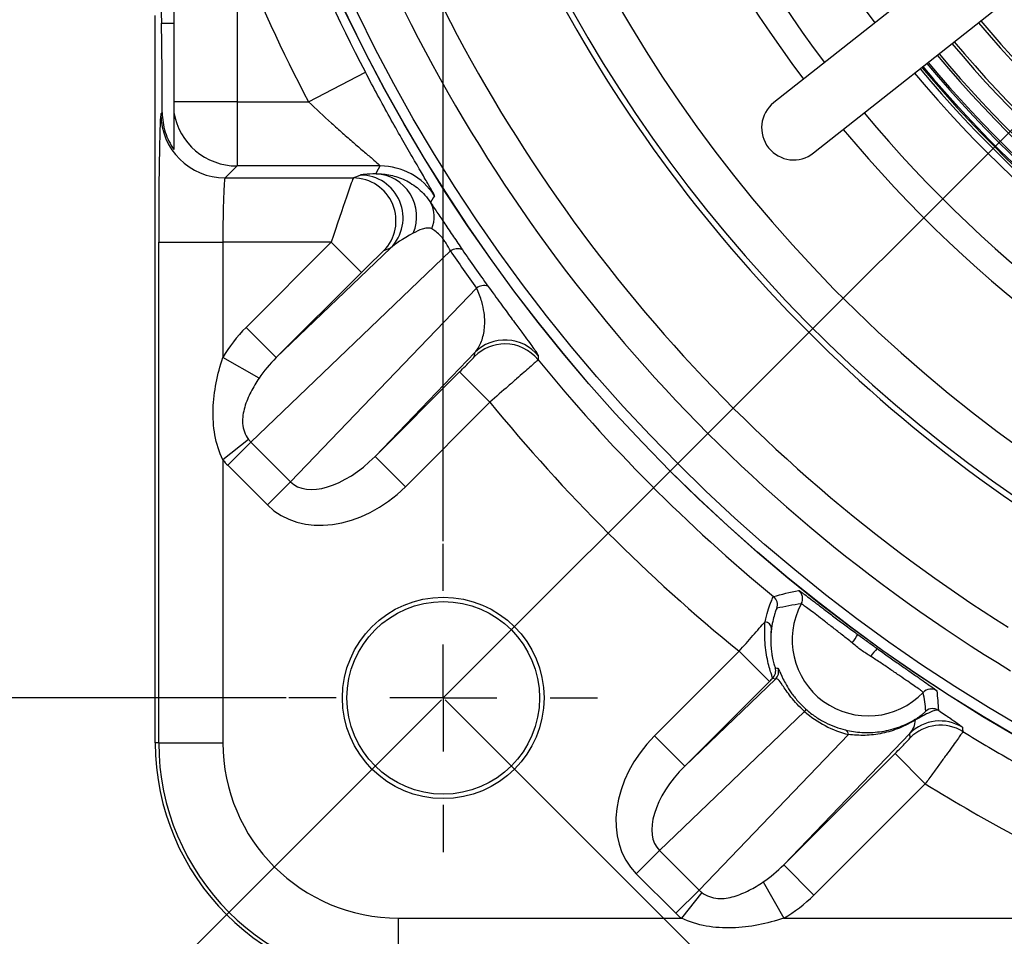
# Model space of a CAD drawing. Units: millimetres. Extents: x -5 to 599, y -5 to 425.
# Drawn here: x 227 to 250, y 281 to 303 of the extents above; entities that cross this region are included whole.
import ezdxf

# ---------------------------------------------------------------- set-up
doc = ezdxf.new("R2010")
doc.units = ezdxf.units.MM
doc.header["$PDSIZE"] = -1
doc.layers.add('DWG', color=7, linetype='Continuous')
doc.styles.add('SLDTEXTSTYLE6', font='ARIAL.TTF', dxfattribs={"width": 0.948})
doc.dimstyles.new('SLDDIMSTYLE0', dxfattribs={"dimtxt": 3.5, "dimasz": 3.556, "dimexe": 0, "dimexo": 0.0625, "dimgap": 0.875, "dimtad": 1, "dimlfac": 2, "dimrnd": 1e-09, "dimzin": 4, "dimdsep": 46, "dimtxsty": 'SLDTEXTSTYLE6', "dimsah": 1, "dimcen": 0.09, "dimadec": 0, "dimazin": 1, "dimtfac": 1, "dimtofl": 0, "dimtmove": 0, "dimatfit": 3, "dimfxl": 0, "dimfrac": 2, "dimtolj": 1, "dimtzin": 12, "dimarcsym": 0})
doc.dimstyles.new('SLDDIMSTYLE4', dxfattribs={"dimtxt": 3.5, "dimasz": 3.556, "dimexe": 0, "dimexo": 0.0625, "dimgap": 0.875, "dimtad": 1, "dimdec": 4, "dimlfac": 2, "dimzin": 4, "dimdsep": 46, "dimtxsty": 'SLDTEXTSTYLE6', "dimsah": 1, "dimcen": 0.09, "dimazin": 1, "dimtfac": 1, "dimtofl": 0, "dimtmove": 0, "dimatfit": 3, "dimfxl": 0, "dimfrac": 2, "dimtolj": 1, "dimtzin": 12, "dimarcsym": 0})
doc.dimstyles.new('SLDDIMSTYLE5', dxfattribs={"dimtxt": 3.5, "dimasz": 3.556, "dimexe": 0, "dimexo": 0.0625, "dimgap": 0.875, "dimtad": 1, "dimlfac": 2, "dimrnd": 1e-09, "dimzin": 12, "dimdsep": 46, "dimtxsty": 'SLDTEXTSTYLE6', "dimsah": 1, "dimcen": 0.09, "dimadec": 0, "dimazin": 3, "dimtfac": 1, "dimtofl": 0, "dimtmove": 0, "dimatfit": 3, "dimfxl": 0, "dimfrac": 2, "dimtolj": 1, "dimtzin": 12, "dimarcsym": 0})

# ---------------------------------------------------------------- blocks, each defined once
blk = doc.blocks.new('_D_3')
at = {"layer": 'Defpoints', "color": 0}
for p in [(302.046, 352.207), (345.885, 308.368), (236.639, 286.799)]:
    blk.add_point(p, dxfattribs=at)
at = {"layer": 'DWG', "color": 0, "lineweight": -2}
for p, q in [((302.09, 352.162), (345.885, 308.368)), ((282.992, 245.475), (343.37, 305.854)), ((236.683, 286.755), (280.477, 242.961))]:
    blk.add_line(p, q, dxfattribs=at)
at = {"layer": 'DWG', "color": 0}
for points in [[(343.789, 305.435), (342.951, 306.273), (345.885, 308.368)], [(282.573, 245.895), (283.411, 245.056), (280.477, 242.961)]]:
    blk.add_solid(points, dxfattribs=at)
at = {"layer": 'DWG', "color": 0, "insert": (310.947, 281.009), "char_height": 3.5, "attachment_point": 2, "rotation": 45, "style": 'SLDTEXTSTYLE6'}
blk.add_mtext('\\A1;185.00 [7.28]', dxfattribs=at)
blk = doc.blocks.new('_D_4')
at = {"layer": 'Defpoints', "color": 0}
for p in [(269.343, 363.345), (302.046, 352.207), (236.639, 286.799), (269.343, 275.875), (250.302, 248.441)]:
    blk.add_point(p, dxfattribs=at)
at = {"layer": 'DWG', "color": 0, "lineweight": -2}
for p, q in [((236.595, 286.755), (217.322, 267.482)), ((269.343, 275.813), (269.343, 245.934))]:
    blk.add_line(p, q, dxfattribs=at)
blk.add_arc((269.343, 319.503), 73.569, 227.7697, 267.2303, dxfattribs=at)
at = {"layer": 'DWG', "color": 0}
for points in [[(220.305, 265.458), (219.487, 264.6), (217.322, 267.482)], [(265.773, 245.428), (265.802, 246.613), (269.343, 245.934)]]:
    blk.add_solid(points, dxfattribs=at)
at = {"layer": 'DWG', "color": 0, "insert": (236.705, 258.275), "char_height": 3.5, "attachment_point": 1, "rotation": 337.3446, "style": 'SLDTEXTSTYLE6'}
blk.add_mtext('\\A1;45.00%%d', dxfattribs=at)
blk = doc.blocks.new('_D_5')
at = {"layer": 'Defpoints', "color": 0}
for p in [(302.046, 377.982), (302.046, 355.811), (236.639, 290.404)]:
    blk.add_point(p, dxfattribs=at)
at = {"layer": 'DWG', "color": 0, "lineweight": -2}
for p, q in [((236.639, 290.466), (236.639, 377.982)), ((240.195, 377.982), (298.49, 377.982)), ((302.046, 355.874), (302.046, 377.982))]:
    blk.add_line(p, q, dxfattribs=at)
at = {"layer": 'DWG', "color": 0}
for points in [[(240.195, 378.575), (240.195, 377.39), (236.639, 377.982)], [(298.49, 377.39), (298.49, 378.575), (302.046, 377.982)]]:
    blk.add_solid(points, dxfattribs=at)
at = {"layer": 'DWG', "color": 0, "insert": (270.798, 383.341), "char_height": 3.5, "attachment_point": 2, "style": 'SLDTEXTSTYLE6'}
blk.add_mtext('\\A1;130.81 [5.15]', dxfattribs=at)
blk = doc.blocks.new('_D_6')
at = {"layer": 'Defpoints', "color": 0}
for p in [(201.911, 352.207), (298.442, 352.207), (233.034, 286.799)]:
    blk.add_point(p, dxfattribs=at)
at = {"layer": 'DWG', "color": 0, "lineweight": -2}
for p, q in [((298.379, 352.207), (201.911, 352.207)), ((201.911, 290.355), (201.911, 348.651)), ((232.972, 286.799), (201.911, 286.799))]:
    blk.add_line(p, q, dxfattribs=at)
at = {"layer": 'DWG', "color": 0}
for points in [[(202.503, 348.651), (201.318, 348.651), (201.911, 352.207)], [(201.318, 290.355), (202.503, 290.355), (201.911, 286.799)]]:
    blk.add_solid(points, dxfattribs=at)
at = {"layer": 'DWG', "color": 0, "insert": (196.552, 319.799), "char_height": 3.5, "attachment_point": 2, "rotation": 90, "style": 'SLDTEXTSTYLE6'}
blk.add_mtext('\\A1;130.81 [5.15]', dxfattribs=at)
blk = doc.blocks.new('_D_7')
at = {"layer": 'Defpoints', "color": 0}
for p in [(189.877, 358.934), (269.343, 358.934), (235.593, 280.072)]:
    blk.add_point(p, dxfattribs=at)
at = {"layer": 'DWG', "color": 0, "lineweight": -2}
for p, q in [((269.28, 358.934), (189.877, 358.934)), ((189.877, 283.628), (189.877, 355.378)), ((235.53, 280.072), (189.877, 280.072))]:
    blk.add_line(p, q, dxfattribs=at)
at = {"layer": 'DWG', "color": 0}
for points in [[(190.47, 355.378), (189.284, 355.378), (189.877, 358.934)], [(189.284, 283.628), (190.47, 283.628), (189.877, 280.072)]]:
    blk.add_solid(points, dxfattribs=at)
at = {"layer": 'DWG', "color": 0, "insert": (184.518, 319.799), "char_height": 3.5, "attachment_point": 2, "rotation": 90, "style": 'SLDTEXTSTYLE6'}
blk.add_mtext('\\A1;157.72 [6.21]', dxfattribs=at)
blk = doc.blocks.new('SW_CENTERMARKSYMBOL_1')
at = {"layer": 'DWG', "color": 0}
for p, q in [((0, 2.5), (0, 3.605)), ((0, 0), (0, 1.25)), ((-2.5, 0), (-3.605, 0)), ((0, 0), (-1.25, 0)), ((0, 0), (0, -1.25)), ((0, 0), (1.25, 0)), ((2.5, 0), (3.605, 0)), ((0, -2.5), (0, -3.605))]:
    blk.add_line(p, q, dxfattribs=at)

msp = doc.modelspace()

# ---------------------------------------------------------------- linework, layer by layer
at = {"color": 7, "linetype": 'Continuous', "lineweight": 25}
for p, q in [((264.509453, 316.638754), (244.361132, 300.713228)), ((245.29128, 299.536442), (265.439601, 315.461969)), ((230.343102, 304.33988), (230.343102, 300.732601)), ((231.822245, 304.33988), (231.822245, 300.732601)), ((229.911822, 285.752926), (229.911822, 302.752926)), ((230.054572, 302.568143), (230.343102, 302.568143)), ((233.490545, 300.732601), (234.819232, 301.428235)), ((231.822245, 300.732601), (230.343102, 300.732601)), ((230.343102, 300.732601), (230.343102, 300.485158)), ((231.822245, 300.732601), (233.490545, 300.732601)), ((231.822245, 300.732601), (231.822245, 299.232829)), ((230.042278, 300.452406), (230.073616, 300.483744)), ((230.343102, 300.485158), (230.343102, 299.619104)), ((231.822245, 299.232829), (231.54205, 298.952635)), ((235.167541, 299.232829), (231.822245, 299.232829)), ((231.54205, 298.952635), (234.535669, 298.952635)), ((234.535669, 298.952635), (234.700755, 299.021015)), ((229.990827, 285.752926), (229.990827, 297.452863)), ((229.990827, 297.452863), (231.490598, 297.452863)), ((234.023618, 297.452863), (231.490598, 297.452863)), ((231.490598, 297.452863), (231.490598, 294.753074)), ((232.030452, 295.459697), (234.023618, 297.452863)), ((234.730617, 296.745864), (234.023618, 297.452863)), ((236.804751, 297.246969), (232.145274, 292.777396)), ((232.737451, 294.752698), (235.407754, 297.314168)), ((235.407754, 297.314168), (235.242668, 297.245788)), ((234.730617, 296.745864), (232.737451, 294.752698)), ((233.071098, 291.851572), (237.414777, 296.379806)), ((232.737451, 294.752698), (232.030452, 295.459697)), ((232.336482, 294.273685), (231.490598, 294.753074)), ((237.375996, 294.872325), (235.0464, 292.443749)), ((237.371256, 294.780732), (237.375996, 294.872325)), ((235.0464, 292.443749), (237.02136, 294.418709)), ((237.02136, 294.418709), (237.728359, 293.71171)), ((237.728359, 293.71171), (235.753399, 291.73675)), ((232.089645, 292.841354), (231.490598, 292.361964)), ((232.145274, 292.777396), (231.603599, 292.235721)), ((232.145274, 292.777396), (233.071098, 291.851572)), ((235.0464, 292.443749), (235.753399, 291.73675)), ((231.490598, 292.361964), (231.490598, 285.752926)), ((232.529423, 291.309897), (231.603599, 292.235721)), ((233.071098, 291.851572), (232.529423, 291.309897)), ((244.296626, 288.310765), (244.310025, 288.422509)), ((241.576394, 285.913755), (243.551354, 287.888715)), ((244.258353, 287.181716), (243.551354, 287.888715)), ((242.283393, 285.206756), (244.402017, 287.239033)), ((244.258353, 287.181716), (242.283393, 285.206756)), ((244.402017, 287.239033), (244.333086, 287.256175)), ((245.081389, 286.483456), (241.691216, 283.231455)), ((242.61704, 282.305631), (246.107549, 285.944445)), ((247.537178, 285.967764), (244.592341, 282.897808)), ((247.54906, 285.866654), (247.537178, 285.967764)), ((229.990827, 285.752926), (229.911822, 285.752926)), ((229.990827, 285.752926), (231.490598, 285.752926)), ((242.283393, 285.206756), (241.576394, 285.913755)), ((244.592341, 282.897808), (247.193214, 285.49868)), ((247.900214, 284.791681), (247.193214, 285.49868)), ((247.900214, 284.791681), (245.299341, 282.190808)), ((241.691216, 283.231455), (241.149541, 282.689779)), ((241.691216, 283.231455), (242.61704, 282.305631)), ((245.299341, 282.190808), (244.592341, 282.897808)), ((242.075364, 281.763956), (241.149541, 282.689779)), ((244.113328, 282.496838), (244.592718, 281.650955)), ((242.61704, 282.305631), (242.075364, 281.763956)), ((242.680997, 282.250002), (242.201608, 281.650955)), ((235.59257, 281.650955), (242.201608, 281.650955)), ((235.59257, 280.151183), (235.59257, 281.650955)), ((244.592718, 281.650955), (254.115179, 281.650955))]:
    msp.add_line(p, q, dxfattribs=at)
at = {"color": 7, "linetype": 'Continuous', "lineweight": 25, "flags": 128}
for points in [[(235.067891, 299.050935), (235.090841, 299.092873), (235.167541, 299.232829)], [(236.43247, 298.538831), (236.403187, 298.487372), (236.341374, 298.378599)], [(238.85973, 294.794912), (238.85642, 294.743601), (238.853924, 294.704632)], [(248.768668, 286.112002), (248.773267, 286.068184), (248.779216, 286.011712)]]:
    msp.add_lwpolyline(points, dxfattribs=at)
at = {"color": 7, "linetype": 'Continuous', "lineweight": 25}
for centre, radius in [((269.34257, 319.502926), 38.752618), ((269.34257, 319.502926), 38.75), ((269.34257, 319.502926), 38.504336), ((236.638881, 286.799237), 2.35473), ((236.638881, 286.799237), 2.25)]:
    msp.add_circle(centre, radius, dxfattribs=at)
for centre, radius, start, end in [((269.34257, 319.502926), 33.034311, 160.3468894, 239.6531106), ((269.34257, 319.502926), 34.033702, 162.0564743, 237.9435257), ((269.34257, 319.502926), 28.25, 189.8446633, 216.802052), ((269.34257, 319.502926), 30.375, 189.7382121, 216.9085033), ((269.34257, 319.502926), 29.75, 189.7679421, 216.8787732), ((269.34257, 319.502926), 38.968645, 195.511799, 207.634303), ((269.34257, 319.502926), 34.16892, 202.2219922, 237.735753), ((269.34257, 319.502926), 36.667398, 203.7103353, 237.8551418), ((269.34257, 319.502926), 37.504945, 203.5665764, 238.7636709), ((269.34257, 319.502926), 40.468417, 202.0050551, 207.634303), ((269.34257, 319.502926), 26.349106, 219.9544429, 246.6922724), ((269.34257, 319.502926), 26.280116, 219.958726, 245), ((269.34257, 319.502926), 27.13917, 219.9069472, 246.7397681), ((269.34257, 319.502926), 27.070179, 219.9109842, 245), ((269.34257, 319.502926), 27.575623, 219.8818768, 246.7648386), ((269.34257, 319.502926), 27.521945, 219.8849172, 245), ((269.34257, 319.502926), 27.889628, 219.8643254, 246.78239), ((269.34257, 319.502926), 27.849108, 219.866568, 245), ((269.34257, 319.502926), 28.25, 219.8446633, 246.802052), ((269.34257, 319.502926), 28.088604, 219.8534067, 245), ((269.34257, 319.502926), 28.03334, 219.8564238, 246.7902916), ((269.34257, 319.502926), 28.003818, 219.8580403, 245), ((244.826206, 300.124835), 0.75, 128.3233577, 308.3233577), ((231.542585, 300.452941), 1.500307, 180.020437, 269.979563), ((231.82279, 300.733156), 1.500327, 189.5144343, 269.9791686), ((269.34257, 319.502926), 29.75, 219.7679421, 246.8787732), ((269.34257, 319.502926), 30.375, 219.7382121, 246.9085033), ((235.017159, 298.051863), 1.000359, 337.0712974, 87.0930567), ((235.167276, 297.732574), 1.500255, 32.5077173, 89.9898665), ((234.534449, 297.952282), 1.000354, 315.0698751, 89.9301249), ((234.699535, 298.020662), 1.000354, 315.0698751, 89.9301249), ((235.744191, 298.041988), 0.685518, 336.1067547, 29.4083753), ((236.970213, 296.989617), 0.305954, 67.6924584, 122.7387435), ((237.596694, 296.128524), 0.31022, 74.2089014, 125.9030025), ((238.082966, 294.164779), 1.000215, 39.049985, 134.9766786), ((238.078189, 294.073256), 1.000139, 89.9231117, 134.9780169), ((238.078254, 294.073226), 1.000168, 39.1460658, 89.9268082), ((269.34257, 319.502926), 39.300291, 219.1235821, 230.522854), ((269.34257, 319.502926), 40.800063, 219.2079389, 230.7920611), ((244.197592, 288.974919), 0.250045, 340.8837486, 50.5096153), ((244.783993, 289.117154), 0.250048, 331.6101313, 51.037747), ((246.565891, 288.153518), 1.775726, 151.5938251, 316.4061749), ((244.131846, 288.403343), 0.179893, 9.0915985, 81.5577653), ((245.194747, 288.88741), 1.279893, 321.1527953, 331.8017484), ((247.600286, 287.139653), 1.160214, 135.3823001, 147.1044228), ((244.156245, 287.432948), 0.250043, 315.0111241, 16.6385068), ((245.960885, 295.125264), 7.779769, 258.3945354, 258.9041939), ((244.225174, 287.415805), 0.250043, 315.0113339, 17.482852), ((248.033001, 286.756611), 0.250048, 56.962253, 136.3898687), ((244.980003, 286.581676), 0.14116, 315.908833, 340.2990827), ((248.072016, 286.298775), 0.250045, 57.3701569, 129.0655868), ((248.244227, 285.260336), 1.000187, 58.3759571, 134.9846401), ((247.656756, 286.245092), 0.041964, 71.5606959, 114.0430857), ((245.981589, 285.936282), 0.126224, 3.7083334, 65.7171746), ((248.25611, 285.159225), 1.000187, 58.465719, 134.9846693), ((269.34257, 319.502926), 39.300291, 238.4503882, 240.522854), ((235.59257, 285.752926), 5.680748, 180, 270), ((235.59257, 285.752926), 5.601743, 180, 270), ((235.59257, 285.752926), 4.101971, 180, 270), ((269.34257, 319.502926), 40.800063, 238.2949168, 241.8682582)]:
    msp.add_arc(centre, radius, start, end, dxfattribs=at)
for centre, major_axis, ratio, start_param, end_param in [((230.143102, 310.002926), (0, 9), 0.017455065, 2.283149159, 2.542924601), ((230.02998, 300.502926), (0, 2.5), 0.017455065, 4.704716205, 5.684517254), ((230.043192, 297.452863), (0, 3), 0.017455065, 0.017453293, 1.570796327), ((237.633833, 299.064185), (2.936324, 0.045826), 0.018755614, 2.63359331, 3.094270947), ((231.542964, 297.452863), (0, 1.5), 0.03491013, 0.017453293, 1.570796327), ((234.035961, 297.452863), (0.500029, 1.499995), 0.007405512, 0.019921942, 1.573264976), ((237.633833, 298.064337), (2.321933, 0.91166), 0.136095026, 2.334428222, 2.795105859), ((234.74296, 296.745864), (0.500114, 0.499962), 0.012340715, 0.029797141, 1.583140175), ((269.305145, 319.465501), (27.838478, 27.838478), 0.999783612, 2.955815944, 2.982752805), ((233.465591, 294.065978), (1.884289, 1.807492), 0.765975971, 1.597947341, 1.943030903), ((233.465591, 294.065978), (1.331515, 1.277247), 0.541984271, 1.597947341, 1.943030903), ((233.465591, 294.065978), (1.331515, 1.277247), 0.541984271, 3.072805741, 3.157525242), ((234.35968, 293.171889), (1.277247, 1.331515), 0.541984271, 3.125660065, 4.685237966), ((233.465591, 294.065978), (1.884289, 1.807492), 0.765975971, 3.072805741, 3.157525242), ((234.35968, 293.171889), (1.807492, 1.884289), 0.765975971, 3.125660065, 4.685237966), ((246.666356, 288.253982), (1.680311, 1.680311), 0.999783612, 3.196848468, 3.689693226), ((243.011533, 284.520037), (-1.884289, -1.807492), 0.765975971, 4.739539995, 6.299117895), ((243.011533, 284.520037), (1.331515, 1.277247), 0.541984271, 1.597947341, 3.157525242), ((243.905622, 283.625948), (1.277247, 1.331515), 0.541984271, 4.340154404, 4.685237966), ((243.905622, 283.625948), (1.277247, 1.331515), 0.541984271, 3.125660065, 3.210379566), ((243.905622, 283.625948), (-1.807492, -1.884289), 0.765975971, 1.198561751, 1.543645313), ((243.905622, 283.625948), (-1.807492, -1.884289), 0.765975971, 6.267252719, 6.351972219)]:
    msp.add_ellipse(centre, major_axis=major_axis, ratio=ratio, start_param=start_param, end_param=end_param, dxfattribs=at)
for points, knots in [([(236.43247, 298.538831), (236.433482, 298.540608), (236.431167, 298.547609), (236.420179, 298.571506), (236.411537, 298.58836), (236.376641, 298.653033), (236.341385, 298.715008), (236.248131, 298.875977), (236.19201, 298.971765), (236.063901, 299.190673), (235.991521, 299.314455), (235.833388, 299.587103), (235.749809, 299.732235), (235.575258, 300.038885), (235.48414, 300.200658), (235.201235, 300.710104), (235.010715, 301.062495), (234.819232, 301.428235)], [0, 0, 0, 0, 0.0625, 0.0625, 0.125, 0.125, 0.25, 0.25, 0.375, 0.375, 0.5, 0.5, 0.625, 0.625, 0.75, 0.75, 1, 1, 1, 1]), ([(233.490545, 300.732601), (233.668841, 300.562326), (233.846858, 300.397152), (234.112894, 300.156412), (234.201117, 300.077606), (234.37289, 299.925836), (234.456914, 299.852444), (234.62014, 299.711077), (234.699681, 299.642826), (234.846899, 299.517024), (234.915719, 299.458497), (235.034341, 299.357028), (235.083976, 299.314208), (235.151863, 299.253157), (235.169918, 299.234996), (235.167541, 299.232829)], [0, 0, 0, 0, 0.25, 0.25, 0.375, 0.375, 0.5, 0.5, 0.625, 0.625, 0.75, 0.75, 0.875, 0.875, 1, 1, 1, 1]), ([(230.073616, 300.483744), (230.073595, 300.325958), (230.097599, 300.173296), (230.190934, 299.877684), (230.257626, 299.742832), (230.343102, 299.619104)], [0, 0, 0, 0, 0.5, 0.5, 1, 1, 1, 1]), ([(235.067891, 299.050935), (235.181042, 299.052817), (235.293904, 299.042303), (235.520132, 298.994333), (235.634822, 298.956181), (235.856124, 298.849516), (235.963013, 298.781456), (236.115292, 298.651123), (236.164956, 298.602519), (236.257793, 298.497208), (236.301298, 298.440302), (236.341374, 298.378599)], [0, 0, 0, 0, 0.25, 0.25, 0.5, 0.5, 0.75, 0.75, 0.875, 0.875, 1, 1, 1, 1]), ([(236.341374, 298.378599), (236.387004, 298.310392), (236.437049, 298.235451), (236.54825, 298.069123), (236.609598, 297.977457), (236.706054, 297.833836), (236.739148, 297.78464), (236.807385, 297.683409), (236.842437, 297.631515), (236.946773, 297.477403), (237.017019, 297.374121), (237.086347, 297.272673)], [0, 0, 0, 0, 0.25, 0.25, 0.5, 0.5, 0.625, 0.625, 0.75, 0.75, 1, 1, 1, 1]), ([(236.370961, 297.76433), (236.351654, 297.774922), (236.332411, 297.778768), (236.294146, 297.782416), (236.275349, 297.781748), (236.219678, 297.775896), (236.183461, 297.76686), (236.076316, 297.732542), (236.006883, 297.699835), (235.93848, 297.662137)], [0, 0, 0, 0, 0.125, 0.125, 0.25, 0.25, 0.5, 0.5, 1, 1, 1, 1]), ([(236.804751, 297.246969), (236.777402, 297.306264), (236.74449, 297.368115), (236.687923, 297.457081), (236.667901, 297.486012), (236.627909, 297.53917), (236.607776, 297.563705), (236.547184, 297.631742), (236.50849, 297.667528), (236.436635, 297.724807), (236.402868, 297.746825), (236.370961, 297.76433)], [0, 0, 0, 0, 0.25, 0.25, 0.375, 0.375, 0.5, 0.5, 0.75, 0.75, 1, 1, 1, 1]), ([(237.375996, 294.872325), (237.433535, 294.936382), (237.480927, 295.012638), (237.555474, 295.189422), (237.582832, 295.2904), (237.604178, 295.46416), (237.607986, 295.525759), (237.607217, 295.658569), (237.602657, 295.7301), (237.581458, 295.885562), (237.565212, 295.968901), (237.524761, 296.110329), (237.508564, 296.160037), (237.46864, 296.264867), (237.444568, 296.32095), (237.414777, 296.379806)], [0, 0, 0, 0, 0.25, 0.25, 0.5, 0.5, 0.625, 0.625, 0.75, 0.75, 0.875, 0.875, 0.9375, 0.9375, 1, 1, 1, 1]), ([(237.681114, 296.427036), (237.785845, 296.282316), (237.882893, 296.149183), (238.020159, 295.961786), (238.0643, 295.901688), (238.147471, 295.788661), (238.186889, 295.735202), (238.299565, 295.582569), (238.36776, 295.490432), (238.488208, 295.327522), (238.540928, 295.25612), (238.633967, 295.129419), (238.674423, 295.07393), (238.742998, 294.97864), (238.770992, 294.93902), (238.837966, 294.841406), (238.860326, 294.804129), (238.85973, 294.794912)], [0, 0, 0, 0, 0.125, 0.125, 0.1875, 0.1875, 0.25, 0.25, 0.375, 0.375, 0.5, 0.5, 0.625, 0.625, 0.75, 0.75, 1, 1, 1, 1]), ([(231.490598, 292.361964), (231.401779, 292.546947), (231.341003, 292.744203), (231.268999, 293.144981), (231.257172, 293.35056), (231.270435, 293.75861), (231.295315, 293.962593), (231.372481, 294.362433), (231.424697, 294.559269), (231.490598, 294.753074)], [0, 0, 0, 0, 0.25, 0.25, 0.5, 0.5, 0.75, 0.75, 1, 1, 1, 1]), ([(237.02136, 294.418709), (237.113989, 294.511338), (237.204215, 294.602867), (237.30086, 294.702856), (237.326816, 294.730153), (237.362001, 294.768281), (237.371168, 294.779028), (237.371256, 294.780732)], [0, 0, 0, 0, 0.5, 0.5, 0.75, 0.75, 1, 1, 1, 1]), ([(238.853924, 294.704632), (238.852986, 294.703076), (238.844891, 294.695302), (238.814974, 294.667827), (238.792817, 294.647826), (238.73553, 294.596585), (238.700707, 294.565613), (238.618846, 294.493084), (238.571335, 294.45111), (238.46775, 294.359794), (238.411358, 294.310167), (238.289204, 294.202821), (238.224015, 294.145606), (238.022412, 293.968844), (237.875909, 293.840628), (237.728359, 293.71171)], [0, 0, 0, 0, 0.125, 0.125, 0.25, 0.25, 0.375, 0.375, 0.5, 0.5, 0.625, 0.625, 0.75, 0.75, 1, 1, 1, 1]), ([(232.336482, 294.273685), (232.264923, 294.168562), (232.200186, 294.060803), (232.08613, 293.836982), (232.036169, 293.720027), (231.982379, 293.536315), (231.968083, 293.473865), (231.950293, 293.345293), (231.946969, 293.279123), (231.95675, 293.147809), (231.970156, 293.08136), (232.01687, 292.95453), (232.0493, 292.89575), (232.089645, 292.841354)], [0, 0, 0, 0, 0.25, 0.25, 0.5, 0.5, 0.625, 0.625, 0.75, 0.75, 0.875, 0.875, 1, 1, 1, 1]), ([(244.158257, 288.581287), (244.17824, 288.673504), (244.200579, 288.755781), (244.245335, 288.900997), (244.267745, 288.963676), (244.306373, 289.063552), (244.323074, 289.102131), (244.347073, 289.153751), (244.354444, 289.167074), (244.356608, 289.167886)], [0, 0, 0, 0, 0.25, 0.25, 0.5, 0.5, 0.75, 0.75, 1, 1, 1, 1]), ([(244.941225, 289.311581), (244.943729, 289.31209), (244.954694, 289.305711), (244.992901, 289.279778), (245.020557, 289.259915), (245.091284, 289.207782), (245.133991, 289.175794), (245.234077, 289.100288), (245.292024, 289.056336), (245.418307, 288.960486), (245.487038, 288.908291), (245.636024, 288.795448), (245.715549, 288.735359), (245.879799, 288.611803), (245.965451, 288.547635), (246.142329, 288.415867), (246.232036, 288.349392), (246.32274, 288.28263)], [0, 0, 0, 0, 0.125, 0.125, 0.25, 0.25, 0.375, 0.375, 0.5, 0.5, 0.625, 0.625, 0.75, 0.75, 0.875, 0.875, 1, 1, 1, 1]), ([(246.191555, 288.084603), (246.1164, 288.146477), (246.041077, 288.206943), (245.891075, 288.32506), (245.817655, 288.382032), (245.676587, 288.491224), (245.608103, 288.54405), (245.47919, 288.643428), (245.419602, 288.689317), (245.309984, 288.773573), (245.259568, 288.812226), (245.172345, 288.87869), (245.135092, 288.906845), (245.07335, 288.952748), (245.049156, 288.970263), (245.015747, 288.993111), (245.006155, 288.998727), (245.003968, 288.998264)], [0, 0, 0, 0, 0.125, 0.125, 0.25, 0.25, 0.375, 0.375, 0.5, 0.5, 0.625, 0.625, 0.75, 0.75, 0.875, 0.875, 1, 1, 1, 1]), ([(244.433849, 288.893033), (244.431966, 288.8926), (244.426776, 288.882754), (244.41058, 288.843852), (244.399514, 288.814556), (244.374427, 288.737323), (244.360105, 288.688335), (244.332734, 288.572895), (244.319708, 288.506771), (244.30948, 288.431769)], [0, 0, 0, 0, 0.25, 0.25, 0.5, 0.5, 0.75, 0.75, 1, 1, 1, 1]), ([(243.551354, 287.888715), (243.661137, 288.014365), (243.76796, 288.136456), (243.975714, 288.373547), (244.071451, 288.482617), (244.158257, 288.581287)], [0, 0, 0, 0, 0.5, 0.5, 1, 1, 1, 1]), ([(244.333086, 287.256175), (244.334524, 287.259531), (244.331369, 287.270617), (244.318299, 287.310999), (244.308305, 287.340314), (244.28433, 287.416008), (244.270041, 287.463427), (244.240987, 287.572069), (244.225843, 287.634813), (244.198336, 287.769966), (244.185829, 287.843071), (244.165833, 287.99408), (244.158415, 288.071168), (244.144744, 288.302636), (244.147732, 288.450652), (244.158257, 288.581287)], [0, 0, 0, 0, 0.125, 0.125, 0.25, 0.25, 0.375, 0.375, 0.5, 0.5, 0.625, 0.625, 0.75, 0.75, 1, 1, 1, 1]), ([(244.30948, 288.431769), (244.304187, 288.387281), (244.292535, 288.289355), (244.287876, 288.115764), (244.297406, 287.941098), (244.312427, 287.847527), (244.318914, 287.807117)], [0, 0, 0, 0, 0.239252821, 0.526639064, 0.79557316, 1, 1, 1, 1]), ([(246.32274, 288.28263), (246.397639, 288.227501), (246.472747, 288.172532), (246.623356, 288.063146), (246.698858, 288.008726), (246.774436, 287.954556)], [0, 0, 0, 0, 0.5, 0.5, 1, 1, 1, 1]), ([(246.626099, 287.769776), (246.550692, 287.817952), (246.474472, 287.865028), (246.329151, 287.969948), (246.260651, 288.027717), (246.191555, 288.084603)], [0, 0, 0, 0, 0.5, 0.5, 1, 1, 1, 1]), ([(244.318914, 287.807117), (244.320869, 287.792873), (244.331128, 287.718122), (244.357954, 287.616614), (244.386416, 287.52162), (244.392665, 287.51027), (244.395819, 287.504543)], [0, 0, 0, 0, 0.0692158323, 0.3632476294, 0.6786983407, 1, 1, 1, 1]), ([(246.774436, 287.954556), (246.865518, 287.889272), (246.95598, 287.824867), (247.134961, 287.698119), (247.221714, 287.63703), (247.388797, 287.519858), (247.469992, 287.463174), (247.622038, 287.357277), (247.692325, 287.308453), (247.821421, 287.218723), (247.880599, 287.177558), (247.982383, 287.106357), (248.025604, 287.075898), (248.096385, 287.025193), (248.123549, 287.005218), (248.159671, 286.977144), (248.169037, 286.968756), (248.169324, 286.966229)], [0, 0, 0, 0, 0.125, 0.125, 0.25, 0.25, 0.375, 0.375, 0.5, 0.5, 0.625, 0.625, 0.75, 0.75, 0.875, 0.875, 1, 1, 1, 1]), ([(247.851954, 286.929081), (247.851719, 286.931293), (247.843497, 286.938616), (247.811769, 286.963099), (247.787888, 286.980522), (247.725762, 287.024643), (247.687843, 287.051123), (247.598566, 287.112938), (247.54671, 287.148614), (247.433712, 287.226147), (247.372204, 287.268264), (247.239076, 287.359329), (247.168151, 287.407811), (247.021826, 287.507497), (246.945649, 287.559267), (246.787959, 287.664881), (246.707705, 287.71764), (246.626099, 287.769776)], [0, 0, 0, 0, 0.125, 0.125, 0.25, 0.25, 0.375, 0.375, 0.5, 0.5, 0.625, 0.625, 0.75, 0.75, 0.875, 0.875, 1, 1, 1, 1]), ([(244.463668, 287.490924), (244.467275, 287.490216), (244.475422, 287.47396), (244.508631, 287.397201), (244.533478, 287.336171), (244.597857, 287.204613), (244.623549, 287.155021), (244.68712, 287.044573), (244.725241, 286.983542), (244.813785, 286.857615), (244.865548, 286.790946), (244.980637, 286.660125), (245.043606, 286.596102), (245.112901, 286.534089)], [0, 0, 0, 0, 0.25, 0.25, 0.5, 0.5, 0.625, 0.625, 0.75, 0.75, 0.875, 0.875, 1, 1, 1, 1]), ([(245.081389, 286.483456), (245.01848, 286.537994), (244.960706, 286.594018), (244.853906, 286.707823), (244.805184, 286.765459), (244.72015, 286.873575), (244.682614, 286.925509), (244.618313, 287.017705), (244.591283, 287.058204), (244.520393, 287.162301), (244.488262, 287.205046), (244.436737, 287.248898), (244.417719, 287.250671), (244.402017, 287.239033)], [0, 0, 0, 0, 0.125, 0.125, 0.25, 0.25, 0.375, 0.375, 0.5, 0.5, 0.75, 0.75, 1, 1, 1, 1]), ([(245.112901, 286.534089), (245.184303, 286.47019), (245.258199, 286.412701), (245.410413, 286.309089), (245.489474, 286.262677), (245.724316, 286.14339), (245.880609, 286.088097), (246.033498, 286.051338)], [0, 0, 0, 0, 0.25, 0.25, 0.5, 0.5, 1, 1, 1, 1]), ([(247.639659, 286.283416), (247.676622, 286.304994), (247.704234, 286.322853), (247.749804, 286.353479), (247.768064, 286.366541), (247.816653, 286.402474), (247.840022, 286.421558), (247.896149, 286.469534), (247.91484, 286.489169), (247.914435, 286.492916)], [0, 0, 0, 0, 0.125, 0.125, 0.25, 0.25, 0.5, 0.5, 1, 1, 1, 1]), ([(248.206843, 286.509356), (248.194102, 286.515341), (248.17342, 286.515074), (248.117988, 286.503287), (248.083046, 286.491685), (247.998788, 286.456956), (247.949696, 286.433975), (247.860302, 286.388353), (247.828116, 286.371414), (247.755383, 286.332179), (247.714683, 286.309781), (247.670029, 286.284902)], [0, 0, 0, 0, 0.25, 0.25, 0.5, 0.5, 0.75, 0.75, 0.875, 0.875, 1, 1, 1, 1]), ([(248.206843, 286.509356), (248.259836, 286.473911), (248.308776, 286.441129), (248.397082, 286.381785), (248.436716, 286.355044), (248.544221, 286.282088), (248.600872, 286.242997), (248.730595, 286.151003), (248.767782, 286.12046), (248.768668, 286.112002)], [0, 0, 0, 0, 0.125, 0.125, 0.25, 0.25, 0.5, 0.5, 1, 1, 1, 1]), ([(246.033498, 286.051338), (246.155019, 286.022121), (246.286213, 286.001718), (246.555423, 285.985956), (246.69375, 285.990279), (246.974131, 286.027134), (247.116162, 286.060092), (247.387282, 286.152578), (247.518095, 286.21245), (247.639659, 286.283416)], [0, 0, 0, 0, 0.25, 0.25, 0.5, 0.5, 0.75, 0.75, 1, 1, 1, 1]), ([(247.670029, 286.284902), (247.553785, 286.211605), (247.428745, 286.147137), (247.168709, 286.041706), (247.032444, 286.000363), (246.760566, 285.943813), (246.625228, 285.928375), (246.359954, 285.920391), (246.229685, 285.928066), (246.107549, 285.944445)], [0, 0, 0, 0, 0.25, 0.25, 0.5, 0.5, 0.75, 0.75, 1, 1, 1, 1]), ([(247.537178, 285.967764), (247.576358, 286.011447), (247.608437, 286.05891), (247.654777, 286.163439), (247.669297, 286.220349), (247.670029, 286.284902)], [0, 0, 0, 0, 0.5, 0.5, 1, 1, 1, 1]), ([(248.779216, 286.011712), (248.778695, 286.010024), (248.77257, 286.000639), (248.749549, 285.967078), (248.732381, 285.942518), (248.687946, 285.879611), (248.660863, 285.841517), (248.597009, 285.752135), (248.560002, 285.700522), (248.479211, 285.588203), (248.435122, 285.52707), (248.339329, 285.394579), (248.288688, 285.324696), (248.183483, 285.17983), (248.12826, 285.103942), (248.015319, 284.94906), (247.95813, 284.870789), (247.900214, 284.791681)], [0, 0, 0, 0, 0.125, 0.125, 0.25, 0.25, 0.375, 0.375, 0.5, 0.5, 0.625, 0.625, 0.75, 0.75, 0.875, 0.875, 1, 1, 1, 1]), ([(247.193214, 285.49868), (247.239947, 285.545413), (247.286285, 285.592061), (247.371497, 285.678453), (247.411156, 285.718998), (247.477047, 285.787105), (247.503803, 285.815208), (247.539884, 285.854248), (247.549232, 285.865193), (247.54906, 285.866654)], [0, 0, 0, 0, 0.25, 0.25, 0.5, 0.5, 0.75, 0.75, 1, 1, 1, 1]), ([(242.680997, 282.250002), (242.735573, 282.209523), (242.794253, 282.177234), (242.920263, 282.130748), (242.987645, 282.117094), (243.18397, 282.102465), (243.314326, 282.124758), (243.558546, 282.196129), (243.674919, 282.245681), (243.90006, 282.360282), (244.008127, 282.425226), (244.113328, 282.496838)], [0, 0, 0, 0, 0.125, 0.125, 0.25, 0.25, 0.5, 0.5, 0.75, 0.75, 1, 1, 1, 1]), ([(244.592718, 281.650955), (244.398966, 281.585071), (244.201607, 281.532678), (243.799883, 281.455287), (243.597609, 281.430727), (243.189402, 281.417546), (242.984633, 281.429292), (242.582331, 281.501694), (242.386615, 281.562123), (242.201608, 281.650955)], [0, 0, 0, 0, 0.25, 0.25, 0.5, 0.5, 0.75, 0.75, 1, 1, 1, 1])]:
    msp.add_open_spline(points, degree=3, knots=knots, dxfattribs=at)
for points in [[(237.086347, 297.272673), (237.280172, 296.989046), (237.478399, 296.707155), (237.681114, 296.427036)], [(244.356608, 289.167886), (244.544072, 289.221169), (244.737501, 289.270116), (244.941225, 289.311581)], [(245.003968, 288.998264), (244.807401, 288.971795), (244.618211, 288.93536), (244.433849, 288.893033)], [(244.333086, 287.256175), (244.308571, 287.231842), (244.283665, 287.207029), (244.258353, 287.181716)], [(247.914435, 286.492916), (247.898931, 286.636402), (247.878836, 286.781611), (247.851954, 286.929081)], [(248.169324, 286.966229), (248.187099, 286.810112), (248.198919, 286.658319), (248.206843, 286.509356)]]:
    msp.add_open_spline(points, degree=3, dxfattribs=at)
at = {"layer": 'DWG', "color": 7}
msp.add_line((236.638881, 286.799237), (302.046258, 352.206615), dxfattribs=at)

# ---------------------------------------------------------------- block references
msp.add_blockref('SW_CENTERMARKSYMBOL_1', (236.638881, 286.799237), dxfattribs=at)

# ---------------------------------------------------------------- dimensions: what is measured, and where the dimension line sits
dim = msp.add_linear_dim(base=(302.046258, 377.982281), p1=(236.638881, 290.403968), p2=(302.046258, 355.811345), dimstyle='SLDDIMSTYLE5', dxfattribs=at)
dim.commit()
dim.dimension.update_dxf_attribs({"geometry": '_D_5', "text_midpoint": (270.797624, 377.982281), "dimtype": 160})
dim = msp.add_angular_dim_2l(base=(250.301553, 248.440884), line1=((236.638881, 286.799237), (302.046258, 352.206615)), line2=((269.34257, 363.344953), (269.34257, 275.875431)), dimstyle='SLDDIMSTYLE4', dxfattribs=at)
dim.commit()
dim.dimension.update_dxf_attribs({"geometry": '_D_4', "text_midpoint": (241.004746, 251.610792), "dimtype": 162})
for base, p1, p2, angle, dimstyle, picture, middle in [((189.876968, 358.933674), (235.59257, 280.072179), (269.34257, 358.933674), 90, 'SLDDIMSTYLE5', '_D_7', (189.876968, 319.799205)), ((201.910674, 352.206615), (233.034151, 286.799237), (298.441528, 352.206615), 90, 'SLDDIMSTYLE5', '_D_6', (201.910674, 319.799205)), ((345.88454, 308.368333), (236.638881, 286.799237), (302.046258, 352.206615), 45, 'SLDDIMSTYLE0', '_D_3', (314.736185, 277.219977))]:
    dim = msp.add_linear_dim(base=base, p1=p1, p2=p2, angle=angle, dimstyle=dimstyle, dxfattribs=at)
    dim.commit()
    dim.dimension.update_dxf_attribs({"geometry": picture, "text_midpoint": middle, "dimtype": 160})

doc.saveas('drawing.dxf')
